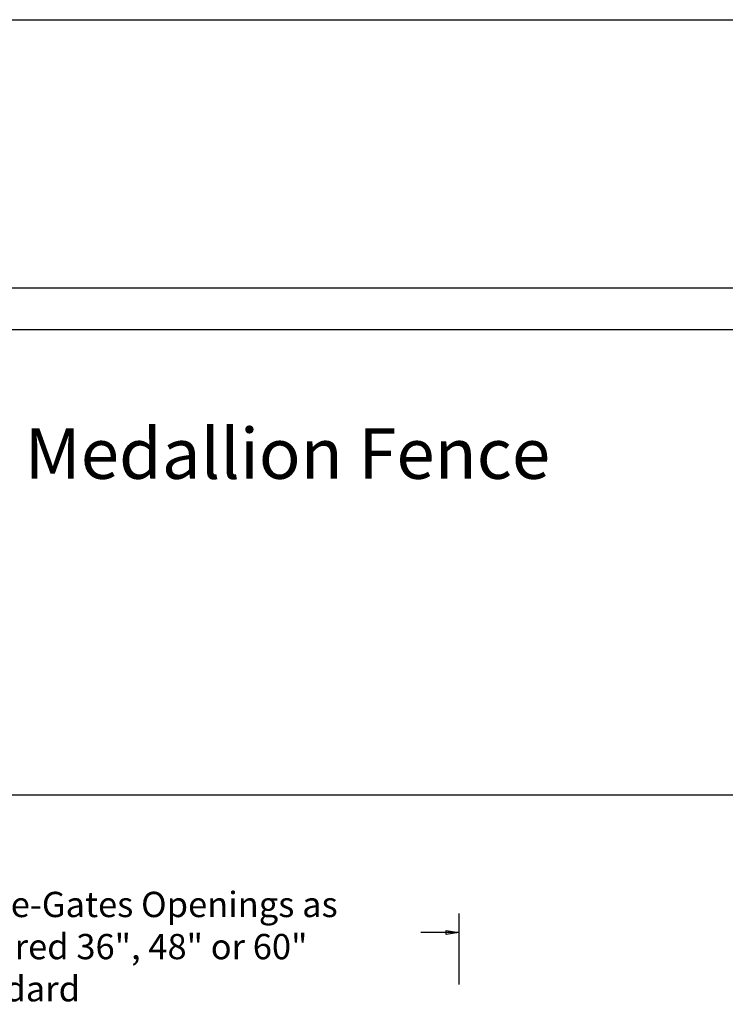
# Model space of a CAD drawing. Units: inches. Extents: x 34 to 589, y 466 to 832.
# Drawn here: x 122 to 178, y 754 to 832 of the extents above; entities that cross this region are included whole.
import ezdxf

# ---------------------------------------------------------------- set-up
doc = ezdxf.new("R2010")
doc.units = ezdxf.units.IN
doc.header["$MEASUREMENT"] = 0
for name, color, linetype in [('DIMENSION 1', 250, 'Continuous'), ('FORMET OR TEMPLATE 1', 250, 'Continuous'), ('TEXT', 250, 'Continuous')]:
    doc.layers.add(name, color=color, linetype=linetype)
doc.styles.get("Standard").update_dxf_attribs({"font": 'Verdana.ttf'})

msp = doc.modelspace()

# ---------------------------------------------------------------- linework, layer by layer
msp.add_line((157.203, 761.081), (157.203, 755.468))
msp.add_lwpolyline([(34.116, 831.778), (588.855, 831.778), (588.855, 466.091), (34.116, 466.091)], close=True)
at = {"layer": 'DIMENSION 1', "color": 250}
for p, q in [((157.203, 759.582), (154.194, 759.582)), ((156.204, 759.748), (157.204, 759.582)), ((156.204, 759.415), (156.204, 759.748)), ((157.204, 759.582), (156.204, 759.415))]:
    msp.add_line(p, q, dxfattribs=at)
at = {"layer": 'FORMET OR TEMPLATE 1'}
for points in [[(78.586, 810.559), (544.385, 810.559)], [(81.867, 807.286), (346.62, 807.286)], [(346.62, 770.434), (81.851, 770.434)]]:
    msp.add_lwpolyline(points, dxfattribs=at)

# ---------------------------------------------------------------- texts
at = {"layer": 'DIMENSION 1', "color": 250, "insert": (115.415, 762.799), "char_height": 2, "attachment_point": 1}
msp.add_mtext_dynamic_manual_height_columns('\\A1;\\pxql;{\\fVerdana|b1|i1|c0|p0;Single-Gates Openings as\\Prequired 36", 48" or 60"\\PStandard}', width=62.27047, gutter_width=1, heights=[14.597], dxfattribs=at)
at = {"layer": 'TEXT', "insert": (122.876, 799.464), "char_height": 4, "attachment_point": 1}
msp.add_mtext_dynamic_manual_height_columns('{\\fVerdana|b1|i0|c0|p0;Medallion Fence}', width=49.10676, gutter_width=1, heights=[0], dxfattribs=at)

doc.saveas('drawing.dxf')
